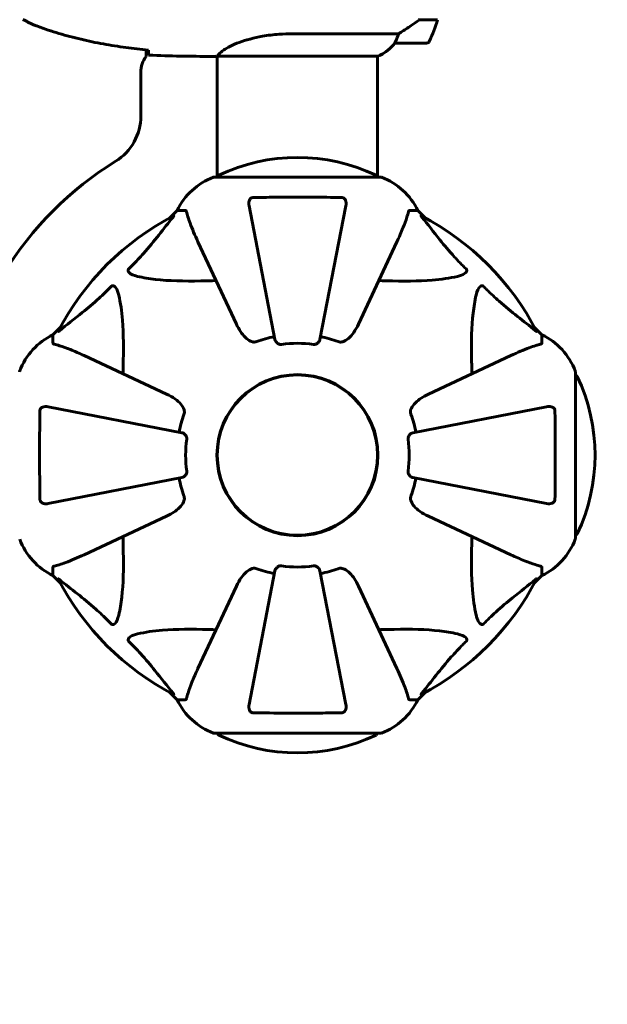
# Model space of a CAD drawing. Units: millimetres. Extents: x 10807 to 18703, y 5032 to 16510.
# Drawn here: x 16059 to 16280, y 7204 to 7574 of the extents above; entities that cross this region are included whole.
import ezdxf

# ---------------------------------------------------------------- set-up
doc = ezdxf.new("R2010")
doc.units = ezdxf.units.MM
doc.header["$LTSCALE"] = 70
doc.layers.add('Widoczne (ISO)', color=7, linetype='Continuous', lineweight=60)
doc.layers.add('Wymiar (ISO)', color=7, linetype='Continuous', lineweight=18, true_color=0x00803f)
doc.styles.add('Tekst etykiety (ISO)', font='tahoma.ttf')
doc.dimstyles.new('Domyślne (ISO)', dxfattribs={"dimscale": 70, "dimtxt": 3.5, "dimasz": 2.5, "dimexe": 3.175, "dimexo": 0, "dimgap": 0.762, "dimtad": 1, "dimtoh": 1, "dimdec": 0, "dimrnd": 1e-08, "dimzin": 0, "dimtxsty": 'Tekst etykiety (ISO)', "dimcen": 0.09, "dimdle": 10, "dimclrd": 256, "dimclre": 256, "dimclrt": 256, "dimadec": 0, "dimazin": 0, "dimtfac": 0.714286, "dimtdec": 0, "dimtmove": 0, "dimatfit": 3, "dimfxl": 1, "dimtolj": 1, "dimtzin": 0, "dimlwd": 50, "dimlwe": 50, "dimarcsym": 0})

# ---------------------------------------------------------------- blocks, each defined once
blk = doc.blocks.new('*D5')
at = {"layer": 'Defpoints', "color": 0, "transparency": 16777216}
for p in [(11633.66, 8295.23), (18703.16, 7380.08), (18703.16, 5254.16)]:
    blk.add_point(p, dxfattribs=at)
at = {"layer": 'Wymiar (ISO)', "lineweight": 50, "transparency": 16777216}
for p, q in [((11633.66, 8295.23), (11633.66, 5031.91)), ((18703.16, 7380.08), (18703.16, 5031.91)), ((11808.66, 5254.16), (18528.16, 5254.16))]:
    blk.add_line(p, q, dxfattribs=at)
at = {"layer": 'Wymiar (ISO)', "transparency": 16777216}
for points in [[(11808.66, 5283.33), (11808.66, 5225), (11633.66, 5254.16)], [(18528.16, 5283.33), (18528.16, 5225), (18703.16, 5254.16)]]:
    blk.add_solid(points, dxfattribs=at)
at = {"layer": 'Wymiar (ISO)', "lineweight": 50, "transparency": 16777216, "insert": (15168.41, 5562.54), "char_height": 245, "attachment_point": 2, "style": 'Tekst etykiety (ISO)'}
blk.add_mtext('\\A1;7070', dxfattribs=at)

msp = doc.modelspace()

# ---------------------------------------------------------------- linework, layer by layer
at = {"layer": 'Widoczne (ISO)'}
for p, q in [((16209.76, 7574.03), (16209.57, 7574.03)), ((16216.57, 7574.03), (16209.76, 7574.03)), ((16201.86, 7568.74), (16162.01, 7568.74)), ((16200.46, 7565.23), (16212.46, 7565.23)), ((16106.86, 7560.23), (16106.86, 7562.63)), ((16131.36, 7560.23), (16133.11, 7560.23)), ((16133.66, 7560.31), (16133.66, 7514.82)), ((16133.71, 7560.32), (16194.22, 7560.32)), ((16193.96, 7560.32), (16193.96, 7514.82)), ((16104.86, 7537.77), (16104.86, 7554.23)), ((16195.11, 7514.82), (16132.51, 7514.82)), ((16145.58, 7504), (16155.36, 7453.69)), ((16172.26, 7453.69), (16182.04, 7504)), ((16118.51, 7502.23), (16115.76, 7499.48)), ((16115.76, 7499.48), (16118.51, 7502.23)), ((16121.68, 7502.23), (16118.51, 7502.23)), ((16205.94, 7502.23), (16209.11, 7502.23)), ((16211.86, 7499.48), (16209.11, 7502.23)), ((16209.11, 7502.23), (16211.86, 7499.48)), ((16126.37, 7490.53), (16140.82, 7459.52)), ((16186.8, 7459.52), (16201.26, 7490.53)), ((16074.56, 7458.27), (16071.81, 7455.53)), ((16071.81, 7455.53), (16074.56, 7458.27)), ((16255.81, 7455.53), (16253.06, 7458.27)), ((16253.06, 7458.27), (16255.81, 7455.53)), ((16071.81, 7452.36), (16071.81, 7455.53)), ((16255.81, 7452.36), (16255.81, 7455.53)), ((16114.52, 7433.21), (16083.51, 7447.67)), ((16244.11, 7447.67), (16213.1, 7433.21)), ((16268.4, 7378.93), (16268.4, 7441.53)), ((16120.35, 7418.68), (16070.04, 7428.46)), ((16257.58, 7428.46), (16207.27, 7418.68)), ((16070.04, 7392), (16120.35, 7401.78)), ((16207.27, 7401.78), (16257.58, 7392)), ((16083.51, 7372.78), (16114.52, 7387.24)), ((16213.1, 7387.24), (16244.11, 7372.78)), ((16071.81, 7368.1), (16071.81, 7364.93)), ((16155.36, 7366.77), (16145.58, 7316.46)), ((16182.04, 7316.46), (16172.26, 7366.77)), ((16255.81, 7368.1), (16255.81, 7364.93)), ((16071.81, 7364.93), (16074.56, 7362.18)), ((16074.56, 7362.18), (16071.81, 7364.93)), ((16253.06, 7362.18), (16255.81, 7364.93)), ((16255.81, 7364.93), (16253.06, 7362.18)), ((16140.82, 7360.94), (16126.37, 7329.93)), ((16201.26, 7329.93), (16186.8, 7360.94)), ((16115.76, 7320.97), (16118.51, 7318.23)), ((16118.51, 7318.23), (16115.76, 7320.97)), ((16209.11, 7318.23), (16211.86, 7320.97)), ((16211.86, 7320.97), (16209.11, 7318.23)), ((16121.68, 7318.23), (16118.51, 7318.23)), ((16205.94, 7318.23), (16209.11, 7318.23)), ((16132.51, 7305.63), (16195.11, 7305.63))]:
    msp.add_line(p, q, dxfattribs=at)
for radius in [30.3, 30.15]:
    msp.add_circle((16163.81, 7410.23), radius, dxfattribs=at)
for centre, radius, start, end in [((16162.85, 7590.23), 56.11, 334.1852, 343.2199), ((16187.72, 7574.94), 16, 293.9755, 322.6307), ((16187.72, 7574.94), 16, 295.9828, 322.6307), ((16200.46, 7566.23), 1, 268.5824, 270), ((16212.46, 7566.23), 1, 270, 334.1852), ((16114.86, 7554.23), 10, 143.1301, 180), ((16084.86, 7537.77), 20, 301.758, 0), ((16163.81, 7410.23), 130, 121.758, 148.242), ((16163.81, 7453.8), 68.43, 64.3864, 115.6136), ((16134.66, 7514.6), 1, 115.6136, 167.2644), ((16192.96, 7514.6), 1, 12.7356, 64.3864), ((16141.04, 7491.39), 25, 110.8133, 154.3044), ((16141.04, 7491.39), 25, 110.8133, 154.3044), ((16132.51, 7513.82), 1, 90, 110.8133), ((16132.51, 7513.82), 1, 90, 110.8133), ((16195.11, 7513.82), 1, 69.1867, 90), ((16195.11, 7513.82), 1, 69.1867, 90), ((16186.58, 7491.39), 25, 25.6956, 69.1867), ((16186.58, 7491.39), 25, 25.6956, 69.1867), ((16163.81, 7410.23), 101.36, 117.3738, 152.6262), ((16163.81, 7410.23), 101.36, 27.3738, 62.6262), ((16082.65, 7433), 25, 115.6956, 159.1867), ((16082.65, 7433), 25, 115.6956, 159.1867), ((16163.81, 7410.23), 45.39, 101, 109.723), ((16163.81, 7410.23), 42.08, 81.774, 98.226), ((16163.81, 7410.23), 45.39, 70.277, 79), ((16244.97, 7433), 25, 20.8133, 64.3044), ((16244.97, 7433), 25, 20.8133, 64.3044), ((16060.22, 7441.53), 1, 159.1867, 180), ((16267.4, 7441.53), 1, 0, 20.8133), ((16267.4, 7441.53), 1, 0, 20.8133), ((16268.18, 7439.38), 1, 25.6136, 77.2644), ((16207.38, 7410.23), 68.43, 334.3864, 25.6136), ((16163.81, 7410.23), 45.39, 160.277, 169), ((16163.81, 7410.23), 45.39, 11, 19.723), ((16163.81, 7410.23), 42.08, 171.774, 188.226), ((16163.81, 7410.23), 42.08, 351.774, 8.226), ((16163.81, 7410.23), 45.39, 191, 199.723), ((16163.81, 7410.23), 45.39, 340.277, 349), ((16082.65, 7387.46), 25, 200.8133, 244.3044), ((16082.65, 7387.46), 25, 200.8133, 244.3044), ((16244.97, 7387.46), 25, 295.6956, 339.1867), ((16244.97, 7387.46), 25, 295.6956, 339.1867), ((16267.4, 7378.93), 1, 339.1867, 0), ((16267.4, 7378.93), 1, 339.1867, 0), ((16268.18, 7381.08), 1, 282.7356, 334.3864), ((16163.81, 7410.23), 45.39, 250.277, 259), ((16163.81, 7410.23), 42.08, 261.774, 278.226), ((16163.81, 7410.23), 45.39, 281, 289.723), ((16163.81, 7410.23), 101.36, 207.3738, 242.6262), ((16163.81, 7410.23), 101.36, 297.3738, 332.6262), ((16141.04, 7329.07), 25, 205.6956, 249.1867), ((16141.04, 7329.07), 25, 205.6956, 249.1867), ((16186.58, 7329.07), 25, 290.8133, 334.3044), ((16186.58, 7329.07), 25, 290.8133, 334.3044), ((16132.51, 7306.63), 1, 249.1867, 270), ((16132.51, 7306.63), 1, 249.1867, 270), ((16134.66, 7305.86), 1, 192.7356, 244.3864), ((16163.81, 7366.66), 68.43, 244.3864, 295.6136), ((16192.96, 7305.86), 1, 295.6136, 347.2644), ((16195.11, 7306.63), 1, 270, 290.8133), ((16195.11, 7306.63), 1, 270, 290.8133)]:
    msp.add_arc(centre, radius, start, end, dxfattribs=at)
msp.add_ellipse((16208.25, 7574.68), major_axis=(-12.43, -8.81), ratio=0.085282, start_param=1.617053, end_param=1.638924, dxfattribs=at)
for points, knots in [([(16060.51, 7574.16), (16060.86, 7573.96), (16061.21, 7573.77), (16061.91, 7573.39), (16062.27, 7573.2), (16062.99, 7572.84), (16063.35, 7572.67), (16064.08, 7572.33), (16064.45, 7572.17), (16065.19, 7571.86), (16065.57, 7571.71), (16065.94, 7571.57)], [0, 0, 0, 0, 0.1171077, 0.1171077, 0.2342154, 0.2342154, 0.351323, 0.351323, 0.4684307, 0.4684307, 0.5855384, 0.5855384, 0.5855384, 0.5855384]), ([(16065.94, 7571.57), (16068.62, 7570.56), (16071.33, 7569.66), (16076.81, 7568.03), (16079.58, 7567.3), (16085.15, 7565.99), (16087.95, 7565.41), (16093.58, 7564.39), (16096.41, 7563.94), (16102.06, 7563.16), (16104.89, 7562.83), (16107.72, 7562.54)], [0, 0, 0, 0, 0.849868, 0.849868, 1.699736, 1.699736, 2.549604, 2.549604, 3.399472, 3.399472, 4.249236, 4.249236, 4.249236, 4.249236]), ([(16201.86, 7568.74), (16202.17, 7568.94), (16202.5, 7569.15), (16203.97, 7570.09), (16205.25, 7570.92), (16207.61, 7572.52), (16208.7, 7573.28), (16209.76, 7574.03)], [-2.553905, -2.553905, -2.553905, -2.553905, -2.410923, -2.410923, -1.933986, -1.933986, -1.54469, -1.54469, -1.54469, -1.54469]), ([(16133.71, 7560.32), (16133.81, 7560.47), (16133.97, 7560.78), (16134.74, 7561.62), (16135.28, 7562.09), (16137.48, 7563.59), (16139.5, 7564.6), (16144.36, 7566.39), (16147.34, 7567.21), (16152.68, 7568.14), (16154.76, 7568.4), (16158.58, 7568.68), (16160.3, 7568.74), (16162.01, 7568.74)], [0.437394, 0.437394, 0.437394, 0.437394, 1.335665, 1.335665, 2.108644, 2.108644, 3.44936, 3.44936, 4.840595, 4.840595, 5.656639, 5.656639, 6.296646, 6.296646, 6.296646, 6.296646]), ([(16200.66, 7565.79), (16200.83, 7566.12), (16201.03, 7566.52), (16201.45, 7567.49), (16201.67, 7568.1), (16201.86, 7568.74)], [0, 0, 0, 0, 0.2028161, 0.2028161, 0.4461333, 0.4461333, 0.4461333, 0.4461333]), ([(16200.44, 7565.23), (16200.44, 7565.23), (16200.43, 7565.23), (16200.42, 7565.24), (16200.42, 7565.25), (16200.45, 7565.35), (16200.47, 7565.41), (16200.54, 7565.57), (16200.59, 7565.67), (16200.66, 7565.79)], [0, 0, 0, 0, 0.0892681, 0.0892681, 0.2434802, 0.2434802, 0.344433, 0.344433, 0.4329441, 0.4329441, 0.4329441, 0.4329441]), ([(16107.81, 7560.69), (16107.79, 7560.92), (16107.77, 7561.23), (16107.75, 7561.83), (16107.74, 7562.04), (16107.73, 7562.28)], [34.7828406, 34.7828406, 34.7828406, 34.7828406, 35.3783959, 35.3783959, 35.6691337, 35.6691337, 35.6691337, 35.6691337]), ([(16133.71, 7560.32), (16133.44, 7560.26), (16133.24, 7560.23), (16133.12, 7560.23), (16133.11, 7560.23), (16133.11, 7560.23)], [2.9230718, 2.9230718, 2.9230718, 2.9230718, 3.1347187, 3.1347187, 3.136385, 3.136385, 3.136385, 3.136385]), ([(16145.58, 7504), (16145.46, 7504.61), (16145.48, 7505.22), (16145.69, 7506.01), (16145.8, 7506.27), (16146.04, 7506.62), (16146.15, 7506.75), (16146.39, 7506.93), (16146.5, 7507), (16146.69, 7507.07), (16146.76, 7507.09), (16146.91, 7507.12), (16146.98, 7507.13), (16147.05, 7507.13)], [0, 0, 0, 0, 0.2316755, 0.2316755, 0.3642878, 0.3642878, 0.4481993, 0.4481993, 0.5091909, 0.5091909, 0.5443069, 0.5443069, 0.5810898, 0.5810898, 0.5810898, 0.5810898]), ([(16147.05, 7507.13), (16149.72, 7507.18), (16152.5, 7507.21), (16159.82, 7507.28), (16164.4, 7507.28), (16172.94, 7507.24), (16176.85, 7507.2), (16180.57, 7507.13)], [-3.948618, -3.948618, -3.948618, -3.948618, -3.078035, -3.078035, -1.710872, -1.710872, -0.498651, -0.498651, -0.498651, -0.498651]), ([(16180.57, 7507.13), (16180.69, 7507.13), (16180.82, 7507.11), (16181.06, 7507.02), (16181.17, 7506.97), (16181.38, 7506.82), (16181.48, 7506.72), (16181.7, 7506.46), (16181.8, 7506.28), (16182, 7505.81), (16182.08, 7505.48), (16182.13, 7504.74), (16182.11, 7504.36), (16182.04, 7504)], [0, 0, 0, 0, 0.0405527, 0.0405527, 0.0770027, 0.0770027, 0.1196644, 0.1196644, 0.1860906, 0.1860906, 0.2931262, 0.2931262, 0.4025768, 0.4025768, 0.4025768, 0.4025768]), ([(16117.2, 7500.24), (16117.24, 7500.26), (16117.27, 7500.27), (16117.29, 7500.25), (16117.29, 7500.22), (16117.24, 7500.13), (16117.2, 7500.07), (16117.1, 7499.94), (16117.05, 7499.87), (16116.99, 7499.8)], [0.66790836, 0.66790836, 0.66790836, 0.66790836, 0.68756319, 0.68756319, 0.70698655, 0.70698655, 0.72910654, 0.72910654, 0.74763999, 0.74763999, 0.74763999, 0.74763999]), ([(16122.06, 7501.72), (16122.02, 7501.88), (16121.97, 7502.02), (16121.85, 7502.19), (16121.78, 7502.23), (16121.68, 7502.23)], [0, 0, 0, 0, 0.1541752, 0.1541752, 0.2866473, 0.2866473, 0.2866473, 0.2866473]), ([(16122.06, 7501.72), (16122.33, 7500.69), (16122.73, 7499.29), (16124.19, 7495.34), (16125.21, 7493.01), (16126.37, 7490.53)], [-2.891193, -2.891193, -2.891193, -2.891193, -1.528317, -1.528317, 0, 0, 0, 0]), ([(16201.26, 7490.53), (16202.1, 7492.34), (16202.87, 7494.06), (16204.11, 7497.14), (16204.6, 7498.51), (16205.21, 7500.45), (16205.4, 7501.12), (16205.56, 7501.72)], [-2.923859, -2.923859, -2.923859, -2.923859, -1.830403, -1.830403, -0.841646, -0.841646, -0.273627, -0.273627, -0.273627, -0.273627]), ([(16205.94, 7502.23), (16205.86, 7502.23), (16205.8, 7502.2), (16205.67, 7502.07), (16205.61, 7501.93), (16205.56, 7501.72)], [0, 0, 0, 0, 0.0651008, 0.0651008, 0.1767336, 0.1767336, 0.1767336, 0.1767336]), ([(16210.63, 7499.8), (16210.62, 7499.81), (16210.61, 7499.82), (16210.51, 7499.95), (16210.42, 7500.06), (16210.34, 7500.2), (16210.33, 7500.23), (16210.34, 7500.27), (16210.36, 7500.27), (16210.4, 7500.25), (16210.41, 7500.25), (16210.42, 7500.24)], [0.8751293, 0.8751293, 0.8751293, 0.8751293, 0.8786792, 0.8786792, 0.9337906, 0.9337906, 0.9692974, 0.9692974, 1.0016433, 1.0016433, 1.0082698, 1.0082698, 1.0082698, 1.0082698]), ([(16100.33, 7480.29), (16100.75, 7480.7), (16101.16, 7481.11), (16103.11, 7483.06), (16104.54, 7484.59), (16110.02, 7490.76), (16113.38, 7495.33), (16116.99, 7499.8)], [-3.292921, -3.292921, -3.292921, -3.292921, -3.092582, -3.092582, -2.344532, -2.344532, -0.096806, -0.096806, -0.096806, -0.096806]), ([(16210.63, 7499.8), (16212.8, 7497.12), (16215.04, 7494.17), (16219.09, 7489.15), (16220.86, 7487.04), (16224.28, 7483.31), (16225.75, 7481.79), (16227.29, 7480.29)], [-3.381682, -3.381682, -3.381682, -3.381682, -2.051079, -2.051079, -1.136838, -1.136838, -0.473976, -0.473976, -0.473976, -0.473976]), ([(16103.64, 7477.46), (16102.06, 7477.83), (16101.03, 7478.34), (16100.49, 7478.88), (16100.27, 7479.1), (16100.14, 7479.32), (16100.07, 7479.63), (16100.06, 7479.74), (16100.1, 7479.93), (16100.12, 7480), (16100.19, 7480.13), (16100.23, 7480.18), (16100.29, 7480.26), (16100.31, 7480.27), (16100.33, 7480.29)], [4.2161666, 4.2161666, 4.2161666, 4.2161666, 4.692072, 4.692072, 4.692072, 4.8854145, 4.8854145, 4.96663, 4.96663, 5.010038, 5.010038, 5.039388, 5.039388, 5.0498949, 5.0498949, 5.0498949, 5.0498949]), ([(16227.29, 7480.29), (16227.3, 7480.29), (16227.3, 7480.28), (16227.36, 7480.23), (16227.4, 7480.18), (16227.47, 7480.07), (16227.49, 7480.01), (16227.54, 7479.87), (16227.55, 7479.78), (16227.55, 7479.56), (16227.5, 7479.42), (16227.37, 7479.14), (16227.25, 7479), (16227.13, 7478.88), (16226.69, 7478.44), (16225.91, 7478.01), (16224.5, 7477.59), (16224.25, 7477.53), (16223.98, 7477.46)], [3.5334714, 3.5334714, 3.5334714, 3.5334714, 3.5360525, 3.5360525, 3.5562458, 3.5562458, 3.5793269, 3.5793269, 3.6167663, 3.6167663, 3.6956214, 3.6956214, 3.804605, 3.804605, 3.804605, 4.1935737, 4.1935737, 4.2774028, 4.2774028, 4.2774028, 4.2774028]), ([(16133.19, 7475.9), (16131.21, 7475.84), (16129.29, 7475.79), (16121.05, 7475.65), (16115.36, 7475.76), (16108.01, 7476.6), (16105.76, 7476.97), (16103.64, 7477.46)], [-7.441453, -7.441453, -7.441453, -7.441453, -6.631063, -6.631063, -3.871284, -3.871284, -2.578772, -2.578772, -2.578772, -2.578772]), ([(16223.98, 7477.46), (16221.14, 7476.8), (16218, 7476.35), (16209.38, 7475.66), (16203.58, 7475.66), (16196.26, 7475.84), (16195.35, 7475.87), (16194.43, 7475.9)], [-5.840532, -5.840532, -5.840532, -5.840532, -4.31233, -4.31233, -2.04169, -2.04169, -1.725442, -1.725442, -1.725442, -1.725442]), ([(16074.24, 7457.05), (16076.92, 7459.21), (16079.87, 7461.46), (16084.89, 7465.51), (16087, 7467.28), (16090.72, 7470.69), (16092.25, 7472.17), (16093.75, 7473.71)], [-3.381682, -3.381682, -3.381682, -3.381682, -2.051079, -2.051079, -1.136838, -1.136838, -0.473976, -0.473976, -0.473976, -0.473976]), ([(16093.75, 7473.71), (16093.75, 7473.71), (16093.76, 7473.72), (16093.81, 7473.77), (16093.86, 7473.81), (16093.97, 7473.88), (16094.03, 7473.91), (16094.17, 7473.96), (16094.26, 7473.97), (16094.48, 7473.97), (16094.62, 7473.92), (16094.9, 7473.78), (16095.04, 7473.67), (16095.16, 7473.55), (16095.6, 7473.11), (16096.03, 7472.33), (16096.44, 7470.92), (16096.51, 7470.66), (16096.57, 7470.4)], [3.5334714, 3.5334714, 3.5334714, 3.5334714, 3.5360525, 3.5360525, 3.5562458, 3.5562458, 3.5793269, 3.5793269, 3.6167663, 3.6167663, 3.6956214, 3.6956214, 3.804605, 3.804605, 3.804605, 4.1935737, 4.1935737, 4.2774028, 4.2774028, 4.2774028, 4.2774028]), ([(16231.05, 7470.4), (16231.42, 7471.98), (16231.92, 7473.01), (16232.46, 7473.55), (16232.68, 7473.76), (16232.9, 7473.9), (16233.21, 7473.97), (16233.32, 7473.98), (16233.51, 7473.94), (16233.58, 7473.92), (16233.71, 7473.85), (16233.76, 7473.81), (16233.84, 7473.74), (16233.86, 7473.73), (16233.87, 7473.71)], [4.2161666, 4.2161666, 4.2161666, 4.2161666, 4.692072, 4.692072, 4.692072, 4.8854145, 4.8854145, 4.96663, 4.96663, 5.010038, 5.010038, 5.039388, 5.039388, 5.0498949, 5.0498949, 5.0498949, 5.0498949]), ([(16233.87, 7473.71), (16234.28, 7473.29), (16234.69, 7472.88), (16236.65, 7470.93), (16238.17, 7469.5), (16244.35, 7464.01), (16248.92, 7460.66), (16253.38, 7457.05)], [-3.292921, -3.292921, -3.292921, -3.292921, -3.092582, -3.092582, -2.344532, -2.344532, -0.096806, -0.096806, -0.096806, -0.096806]), ([(16096.57, 7470.4), (16097.24, 7467.56), (16097.69, 7464.42), (16098.38, 7455.8), (16098.38, 7450), (16098.2, 7442.67), (16098.17, 7441.77), (16098.14, 7440.85)], [-5.840535, -5.840535, -5.840535, -5.840535, -4.312329, -4.312329, -2.041689, -2.041689, -1.725445, -1.725445, -1.725445, -1.725445]), ([(16229.48, 7440.85), (16229.42, 7442.83), (16229.37, 7444.75), (16229.23, 7452.99), (16229.34, 7458.68), (16230.18, 7466.03), (16230.55, 7468.27), (16231.05, 7470.4)], [-7.441453, -7.441453, -7.441453, -7.441453, -6.631063, -6.631063, -3.871284, -3.871284, -2.578772, -2.578772, -2.578772, -2.578772]), ([(16147.05, 7452.81), (16146.72, 7452.89), (16146.4, 7453), (16145.47, 7453.45), (16144.78, 7453.94), (16142.89, 7455.81), (16141.78, 7457.48), (16140.82, 7459.52)], [0.1601511, 0.1601511, 0.1601511, 0.1601511, 0.2790519, 0.2790519, 0.5595742, 0.5595742, 1.0331286, 1.0331286, 1.0331286, 1.0331286]), ([(16186.8, 7459.52), (16185.68, 7457.12), (16184.34, 7455.27), (16182.25, 7453.5), (16181.56, 7453.1), (16180.78, 7452.87), (16180.68, 7452.84), (16180.57, 7452.81)], [0, 0, 0, 0, 1.237629, 1.237629, 1.877414, 1.877414, 1.97501, 1.97501, 1.97501, 1.97501]), ([(16074.24, 7457.05), (16074.23, 7457.04), (16074.22, 7457.03), (16074.09, 7456.93), (16073.98, 7456.84), (16073.84, 7456.76), (16073.8, 7456.75), (16073.77, 7456.76), (16073.77, 7456.78), (16073.79, 7456.82), (16073.79, 7456.83), (16073.8, 7456.84)], [0.8751293, 0.8751293, 0.8751293, 0.8751293, 0.8786792, 0.8786792, 0.9337906, 0.9337906, 0.9692974, 0.9692974, 1.0016433, 1.0016433, 1.0082698, 1.0082698, 1.0082698, 1.0082698]), ([(16253.82, 7456.84), (16253.85, 7456.79), (16253.85, 7456.77), (16253.83, 7456.74), (16253.8, 7456.75), (16253.72, 7456.8), (16253.65, 7456.84), (16253.52, 7456.94), (16253.45, 7456.99), (16253.38, 7457.05)], [0.66790836, 0.66790836, 0.66790836, 0.66790836, 0.68756319, 0.68756319, 0.70698655, 0.70698655, 0.72910654, 0.72910654, 0.74763999, 0.74763999, 0.74763999, 0.74763999]), ([(16071.81, 7452.36), (16071.81, 7452.28), (16071.84, 7452.22), (16071.96, 7452.09), (16072.11, 7452.03), (16072.32, 7451.97)], [0, 0, 0, 0, 0.0651008, 0.0651008, 0.1767336, 0.1767336, 0.1767336, 0.1767336]), ([(16083.51, 7447.67), (16081.7, 7448.52), (16079.97, 7449.29), (16076.9, 7450.53), (16075.53, 7451.02), (16073.59, 7451.63), (16072.92, 7451.82), (16072.32, 7451.97)], [-2.92386, -2.92386, -2.92386, -2.92386, -1.830399, -1.830399, -0.841636, -0.841636, -0.273628, -0.273628, -0.273628, -0.273628]), ([(16147.05, 7452.81), (16147.18, 7452.78), (16147.32, 7452.77), (16147.71, 7452.77), (16147.96, 7452.81), (16148.31, 7452.9), (16148.4, 7452.93), (16148.49, 7452.96)], [-0.1558142, -0.1558142, -0.1558142, -0.1558142, -0.1088399, -0.1088399, -0.0285547, -0.0285547, 0, 0, 0, 0]), ([(16157.79, 7451.87), (16157.66, 7451.85), (16157.53, 7451.85), (16157.24, 7451.88), (16157.09, 7451.92), (16156.74, 7452.04), (16156.54, 7452.14), (16156.1, 7452.45), (16155.87, 7452.68), (16155.53, 7453.18), (16155.41, 7453.44), (16155.36, 7453.69)], [0, 0, 0, 0, 0.0396836, 0.0396836, 0.0905188, 0.0905188, 0.1673316, 0.1673316, 0.2736365, 0.2736365, 0.3778204, 0.3778204, 0.3778204, 0.3778204]), ([(16172.26, 7453.69), (16172.18, 7453.3), (16171.95, 7452.9), (16171.38, 7452.33), (16171.09, 7452.13), (16170.63, 7451.95), (16170.48, 7451.9), (16170.23, 7451.86), (16170.15, 7451.86), (16169.99, 7451.86), (16169.91, 7451.86), (16169.83, 7451.87)], [0, 0, 0, 0, 0.2355522, 0.2355522, 0.4078692, 0.4078692, 0.4868555, 0.4868555, 0.5223203, 0.5223203, 0.5562282, 0.5562282, 0.5562282, 0.5562282]), ([(16179.13, 7452.96), (16179.36, 7452.87), (16179.61, 7452.82), (16180.08, 7452.76), (16180.3, 7452.76), (16180.53, 7452.8), (16180.55, 7452.81), (16180.57, 7452.81)], [-0.6576908, -0.6576908, -0.6576908, -0.6576908, -0.5826884, -0.5826884, -0.5093339, -0.5093339, -0.502027, -0.502027, -0.502027, -0.502027]), ([(16255.3, 7451.97), (16254.27, 7451.7), (16252.87, 7451.31), (16248.92, 7449.85), (16246.59, 7448.83), (16244.11, 7447.67)], [-2.891192, -2.891192, -2.891192, -2.891192, -1.528318, -1.528318, 0, 0, 0, 0]), ([(16255.3, 7451.97), (16255.46, 7452.02), (16255.6, 7452.06), (16255.77, 7452.19), (16255.81, 7452.26), (16255.81, 7452.36)], [0, 0, 0, 0, 0.1541752, 0.1541752, 0.2866473, 0.2866473, 0.2866473, 0.2866473]), ([(16114.52, 7433.21), (16116.95, 7432.08), (16118.81, 7430.73), (16120.33, 7428.91), (16120.88, 7428.16), (16121.18, 7427.19), (16121.2, 7427.09), (16121.23, 7426.99)], [0, 0, 0, 0, 1.25142, 1.25142, 1.643811, 1.643811, 1.686691, 1.686691, 1.686691, 1.686691]), ([(16206.39, 7426.99), (16206.47, 7427.32), (16206.59, 7427.64), (16207.03, 7428.57), (16207.52, 7429.26), (16209.39, 7431.14), (16211.06, 7432.26), (16213.1, 7433.21)], [0.1601511, 0.1601511, 0.1601511, 0.1601511, 0.2789651, 0.2789651, 0.5590911, 0.5590911, 1.0329565, 1.0329565, 1.0329565, 1.0329565]), ([(16066.91, 7393.47), (16066.86, 7396.14), (16066.83, 7398.92), (16066.76, 7406.24), (16066.76, 7410.82), (16066.8, 7419.35), (16066.84, 7423.27), (16066.91, 7426.99)], [-3.948618, -3.948618, -3.948618, -3.948618, -3.078035, -3.078035, -1.710872, -1.710872, -0.498651, -0.498651, -0.498651, -0.498651]), ([(16066.91, 7426.99), (16066.91, 7427.11), (16066.93, 7427.24), (16067.02, 7427.48), (16067.07, 7427.59), (16067.22, 7427.8), (16067.32, 7427.9), (16067.58, 7428.12), (16067.76, 7428.22), (16068.23, 7428.42), (16068.56, 7428.5), (16069.3, 7428.55), (16069.68, 7428.53), (16070.04, 7428.46)], [0, 0, 0, 0, 0.0405527, 0.0405527, 0.0770027, 0.0770027, 0.1196644, 0.1196644, 0.1860906, 0.1860906, 0.2931262, 0.2931262, 0.4025768, 0.4025768, 0.4025768, 0.4025768]), ([(16121.08, 7425.55), (16121.16, 7425.78), (16121.22, 7426.03), (16121.28, 7426.49), (16121.28, 7426.72), (16121.23, 7426.95), (16121.23, 7426.97), (16121.23, 7426.99)], [-0.6576908, -0.6576908, -0.6576908, -0.6576908, -0.5826884, -0.5826884, -0.5093339, -0.5093339, -0.502027, -0.502027, -0.502027, -0.502027]), ([(16206.39, 7426.99), (16206.37, 7426.86), (16206.35, 7426.72), (16206.35, 7426.33), (16206.39, 7426.08), (16206.48, 7425.73), (16206.51, 7425.64), (16206.54, 7425.55)], [-0.1558142, -0.1558142, -0.1558142, -0.1558142, -0.1088397, -0.1088397, -0.0285546, -0.0285546, 0, 0, 0, 0]), ([(16257.58, 7428.46), (16258.2, 7428.58), (16258.8, 7428.56), (16259.59, 7428.35), (16259.85, 7428.24), (16260.2, 7428), (16260.33, 7427.88), (16260.51, 7427.65), (16260.58, 7427.54), (16260.65, 7427.35), (16260.67, 7427.28), (16260.7, 7427.13), (16260.71, 7427.06), (16260.71, 7426.99)], [0, 0, 0, 0, 0.2316755, 0.2316755, 0.3642878, 0.3642878, 0.4481993, 0.4481993, 0.5091909, 0.5091909, 0.5443069, 0.5443069, 0.5810898, 0.5810898, 0.5810898, 0.5810898]), ([(16260.71, 7426.99), (16260.76, 7424.32), (16260.79, 7421.55), (16260.85, 7414.6), (16260.86, 7410.39), (16260.83, 7401.82), (16260.78, 7397.53), (16260.71, 7393.47)], [-3.839757, -3.839757, -3.839757, -3.839757, -2.971401, -2.971401, -1.713368, -1.713368, -0.390285, -0.390285, -0.390285, -0.390285]), ([(16120.35, 7418.68), (16120.74, 7418.6), (16121.14, 7418.37), (16121.71, 7417.8), (16121.91, 7417.51), (16122.09, 7417.05), (16122.14, 7416.89), (16122.18, 7416.64), (16122.18, 7416.57), (16122.18, 7416.41), (16122.18, 7416.33), (16122.17, 7416.25)], [0, 0, 0, 0, 0.2355522, 0.2355522, 0.4078692, 0.4078692, 0.4868555, 0.4868555, 0.5223203, 0.5223203, 0.5562282, 0.5562282, 0.5562282, 0.5562282]), ([(16205.46, 7416.25), (16205.44, 7416.38), (16205.43, 7416.51), (16205.46, 7416.8), (16205.5, 7416.95), (16205.62, 7417.3), (16205.72, 7417.5), (16206.04, 7417.94), (16206.26, 7418.17), (16206.76, 7418.51), (16207.02, 7418.63), (16207.27, 7418.68)], [0, 0, 0, 0, 0.0396836, 0.0396836, 0.0905188, 0.0905188, 0.1673316, 0.1673316, 0.2736365, 0.2736365, 0.3778204, 0.3778204, 0.3778204, 0.3778204]), ([(16122.17, 7404.21), (16122.18, 7404.08), (16122.19, 7403.95), (16122.16, 7403.66), (16122.12, 7403.51), (16122, 7403.16), (16121.9, 7402.96), (16121.58, 7402.52), (16121.36, 7402.29), (16120.86, 7401.94), (16120.6, 7401.83), (16120.35, 7401.78)], [0, 0, 0, 0, 0.0396836, 0.0396836, 0.0905188, 0.0905188, 0.1673316, 0.1673316, 0.2736365, 0.2736365, 0.3778204, 0.3778204, 0.3778204, 0.3778204]), ([(16207.27, 7401.78), (16206.88, 7401.86), (16206.48, 7402.09), (16205.91, 7402.66), (16205.71, 7402.95), (16205.53, 7403.4), (16205.48, 7403.56), (16205.44, 7403.81), (16205.44, 7403.89), (16205.44, 7404.05), (16205.44, 7404.13), (16205.46, 7404.21)], [0, 0, 0, 0, 0.2355522, 0.2355522, 0.4078692, 0.4078692, 0.4868555, 0.4868555, 0.5223203, 0.5223203, 0.5562282, 0.5562282, 0.5562282, 0.5562282]), ([(16070.04, 7392), (16069.42, 7391.88), (16068.82, 7391.9), (16068.03, 7392.11), (16067.77, 7392.22), (16067.42, 7392.46), (16067.29, 7392.57), (16067.11, 7392.81), (16067.04, 7392.92), (16066.97, 7393.11), (16066.95, 7393.18), (16066.92, 7393.33), (16066.91, 7393.4), (16066.91, 7393.47)], [0, 0, 0, 0, 0.2316755, 0.2316755, 0.3642878, 0.3642878, 0.4481993, 0.4481993, 0.5091909, 0.5091909, 0.5443069, 0.5443069, 0.5810898, 0.5810898, 0.5810898, 0.5810898]), ([(16121.23, 7393.47), (16121.15, 7393.14), (16121.03, 7392.82), (16120.59, 7391.89), (16120.1, 7391.2), (16118.23, 7389.31), (16116.56, 7388.2), (16114.52, 7387.24)], [0.1601511, 0.1601511, 0.1601511, 0.1601511, 0.2789651, 0.2789651, 0.5590911, 0.5590911, 1.0329565, 1.0329565, 1.0329565, 1.0329565]), ([(16121.23, 7393.47), (16121.25, 7393.6), (16121.27, 7393.74), (16121.27, 7394.13), (16121.23, 7394.38), (16121.14, 7394.73), (16121.11, 7394.82), (16121.08, 7394.91)], [-0.1558142, -0.1558142, -0.1558142, -0.1558142, -0.1088397, -0.1088397, -0.0285546, -0.0285546, 0, 0, 0, 0]), ([(16206.54, 7394.91), (16206.46, 7394.67), (16206.4, 7394.43), (16206.34, 7393.96), (16206.34, 7393.74), (16206.39, 7393.51), (16206.39, 7393.49), (16206.39, 7393.47)], [-0.6576908, -0.6576908, -0.6576908, -0.6576908, -0.5826884, -0.5826884, -0.5093339, -0.5093339, -0.502027, -0.502027, -0.502027, -0.502027]), ([(16213.1, 7387.24), (16210.7, 7388.36), (16208.85, 7389.7), (16207.09, 7391.78), (16206.69, 7392.48), (16206.45, 7393.25), (16206.42, 7393.36), (16206.39, 7393.47)], [0, 0, 0, 0, 1.237629, 1.237629, 1.877414, 1.877414, 1.97501, 1.97501, 1.97501, 1.97501]), ([(16260.71, 7393.47), (16260.71, 7393.35), (16260.69, 7393.22), (16260.6, 7392.98), (16260.55, 7392.87), (16260.4, 7392.66), (16260.3, 7392.56), (16260.04, 7392.34), (16259.86, 7392.24), (16259.39, 7392.04), (16259.06, 7391.96), (16258.32, 7391.9), (16257.94, 7391.93), (16257.58, 7392)], [0, 0, 0, 0, 0.0405527, 0.0405527, 0.0770027, 0.0770027, 0.1196644, 0.1196644, 0.1860906, 0.1860906, 0.2931262, 0.2931262, 0.4025768, 0.4025768, 0.4025768, 0.4025768]), ([(16098.14, 7379.61), (16098.2, 7377.63), (16098.25, 7375.7), (16098.39, 7367.47), (16098.28, 7361.77), (16097.44, 7354.42), (16097.07, 7352.18), (16096.57, 7350.06)], [-7.441778, -7.441778, -7.441778, -7.441778, -6.631196, -6.631196, -3.87144, -3.87144, -2.57915, -2.57915, -2.57915, -2.57915]), ([(16231.05, 7350.06), (16230.38, 7352.9), (16229.93, 7356.04), (16229.24, 7364.65), (16229.24, 7370.46), (16229.42, 7377.78), (16229.45, 7378.69), (16229.48, 7379.61)], [-5.840535, -5.840535, -5.840535, -5.840535, -4.312486, -4.312486, -2.041879, -2.041879, -1.725443, -1.725443, -1.725443, -1.725443]), ([(16072.32, 7368.48), (16073.35, 7368.75), (16074.75, 7369.15), (16078.7, 7370.61), (16081.03, 7371.63), (16083.51, 7372.78)], [-2.891192, -2.891192, -2.891192, -2.891192, -1.528318, -1.528318, 0, 0, 0, 0]), ([(16244.11, 7372.78), (16245.92, 7371.94), (16247.65, 7371.17), (16250.72, 7369.93), (16252.09, 7369.44), (16254.03, 7368.83), (16254.7, 7368.64), (16255.3, 7368.48)], [-2.923859, -2.923859, -2.923859, -2.923859, -1.830403, -1.830403, -0.841646, -0.841646, -0.273627, -0.273627, -0.273627, -0.273627]), ([(16072.32, 7368.48), (16072.16, 7368.44), (16072.02, 7368.39), (16071.85, 7368.27), (16071.81, 7368.19), (16071.81, 7368.1)], [0, 0, 0, 0, 0.1541752, 0.1541752, 0.2866473, 0.2866473, 0.2866473, 0.2866473]), ([(16140.82, 7360.94), (16141.95, 7363.34), (16143.28, 7365.19), (16145.37, 7366.95), (16146.06, 7367.35), (16146.84, 7367.59), (16146.94, 7367.62), (16147.05, 7367.64)], [0, 0, 0, 0, 1.237629, 1.237629, 1.877414, 1.877414, 1.97501, 1.97501, 1.97501, 1.97501]), ([(16148.49, 7367.5), (16148.26, 7367.58), (16148.01, 7367.64), (16147.54, 7367.7), (16147.32, 7367.69), (16147.09, 7367.65), (16147.07, 7367.65), (16147.05, 7367.64)], [-0.6576908, -0.6576908, -0.6576908, -0.6576908, -0.5826884, -0.5826884, -0.5093339, -0.5093339, -0.502027, -0.502027, -0.502027, -0.502027]), ([(16155.36, 7366.77), (16155.44, 7367.16), (16155.67, 7367.56), (16156.24, 7368.13), (16156.53, 7368.33), (16156.99, 7368.51), (16157.15, 7368.56), (16157.39, 7368.59), (16157.47, 7368.6), (16157.63, 7368.6), (16157.71, 7368.6), (16157.79, 7368.58)], [0, 0, 0, 0, 0.2355522, 0.2355522, 0.4078692, 0.4078692, 0.4868555, 0.4868555, 0.5223203, 0.5223203, 0.5562282, 0.5562282, 0.5562282, 0.5562282]), ([(16169.83, 7368.58), (16169.96, 7368.6), (16170.09, 7368.6), (16170.38, 7368.58), (16170.53, 7368.54), (16170.88, 7368.42), (16171.08, 7368.32), (16171.52, 7368), (16171.75, 7367.78), (16172.09, 7367.28), (16172.21, 7367.02), (16172.26, 7366.77)], [0, 0, 0, 0, 0.0396836, 0.0396836, 0.0905188, 0.0905188, 0.1673316, 0.1673316, 0.2736365, 0.2736365, 0.3778204, 0.3778204, 0.3778204, 0.3778204]), ([(16180.57, 7367.64), (16180.44, 7367.67), (16180.3, 7367.69), (16179.91, 7367.69), (16179.66, 7367.65), (16179.31, 7367.56), (16179.22, 7367.53), (16179.13, 7367.5)], [-0.1558142, -0.1558142, -0.1558142, -0.1558142, -0.1088397, -0.1088397, -0.0285546, -0.0285546, 0, 0, 0, 0]), ([(16180.57, 7367.64), (16180.9, 7367.57), (16181.22, 7367.45), (16182.15, 7367.01), (16182.84, 7366.52), (16184.73, 7364.65), (16185.84, 7362.98), (16186.8, 7360.94)], [0.1601511, 0.1601511, 0.1601511, 0.1601511, 0.2789651, 0.2789651, 0.5590911, 0.5590911, 1.0329565, 1.0329565, 1.0329565, 1.0329565]), ([(16255.81, 7368.1), (16255.81, 7368.18), (16255.78, 7368.24), (16255.66, 7368.37), (16255.51, 7368.43), (16255.3, 7368.48)], [0, 0, 0, 0, 0.0651008, 0.0651008, 0.1767336, 0.1767336, 0.1767336, 0.1767336]), ([(16073.8, 7363.62), (16073.78, 7363.66), (16073.77, 7363.69), (16073.79, 7363.71), (16073.82, 7363.71), (16073.9, 7363.66), (16073.97, 7363.62), (16074.1, 7363.52), (16074.17, 7363.47), (16074.24, 7363.41)], [0.66790836, 0.66790836, 0.66790836, 0.66790836, 0.68756319, 0.68756319, 0.70698655, 0.70698655, 0.72910654, 0.72910654, 0.74763999, 0.74763999, 0.74763999, 0.74763999]), ([(16093.75, 7346.75), (16093.34, 7347.17), (16092.93, 7347.58), (16090.97, 7349.52), (16089.45, 7350.96), (16083.28, 7356.44), (16078.71, 7359.8), (16074.24, 7363.41)], [-3.297299, -3.297299, -3.297299, -3.297299, -3.096593, -3.096593, -2.347308, -2.347308, -0.097313, -0.097313, -0.097313, -0.097313]), ([(16253.38, 7363.41), (16250.7, 7361.24), (16247.76, 7359), (16242.73, 7354.95), (16240.62, 7353.18), (16236.9, 7349.76), (16235.37, 7348.29), (16233.87, 7346.75)], [-3.381637, -3.381637, -3.381637, -3.381637, -2.051466, -2.051466, -1.136841, -1.136841, -0.473976, -0.473976, -0.473976, -0.473976]), ([(16253.38, 7363.41), (16253.39, 7363.42), (16253.4, 7363.42), (16253.53, 7363.53), (16253.64, 7363.62), (16253.78, 7363.7), (16253.82, 7363.71), (16253.85, 7363.7), (16253.85, 7363.68), (16253.83, 7363.64), (16253.83, 7363.63), (16253.82, 7363.62)], [0.8751293, 0.8751293, 0.8751293, 0.8751293, 0.8786792, 0.8786792, 0.9337906, 0.9337906, 0.9692974, 0.9692974, 1.0016433, 1.0016433, 1.0082698, 1.0082698, 1.0082698, 1.0082698]), ([(16096.57, 7350.06), (16096.2, 7348.48), (16095.7, 7347.45), (16095.16, 7346.91), (16094.94, 7346.69), (16094.72, 7346.56), (16094.41, 7346.49), (16094.3, 7346.48), (16094.11, 7346.52), (16094.04, 7346.54), (16093.91, 7346.61), (16093.86, 7346.65), (16093.78, 7346.71), (16093.76, 7346.73), (16093.75, 7346.75)], [4.2161666, 4.2161666, 4.2161666, 4.2161666, 4.692072, 4.692072, 4.692072, 4.8854145, 4.8854145, 4.96663, 4.96663, 5.010038, 5.010038, 5.039388, 5.039388, 5.0498949, 5.0498949, 5.0498949, 5.0498949]), ([(16233.87, 7346.75), (16233.87, 7346.74), (16233.86, 7346.74), (16233.81, 7346.68), (16233.76, 7346.64), (16233.65, 7346.57), (16233.59, 7346.55), (16233.45, 7346.5), (16233.36, 7346.49), (16233.14, 7346.49), (16233, 7346.54), (16232.73, 7346.67), (16232.58, 7346.79), (16232.46, 7346.91), (16232.02, 7347.35), (16231.59, 7348.13), (16231.18, 7349.53), (16231.11, 7349.79), (16231.05, 7350.06)], [3.5334714, 3.5334714, 3.5334714, 3.5334714, 3.5360525, 3.5360525, 3.5562458, 3.5562458, 3.5793269, 3.5793269, 3.6167663, 3.6167663, 3.6956214, 3.6956214, 3.804605, 3.804605, 3.804605, 4.1935737, 4.1935737, 4.2774028, 4.2774028, 4.2774028, 4.2774028]), ([(16103.64, 7342.99), (16106.48, 7343.66), (16109.62, 7344.11), (16118.24, 7344.8), (16124.04, 7344.8), (16131.36, 7344.61), (16132.27, 7344.59), (16133.19, 7344.56)], [-5.840532, -5.840532, -5.840532, -5.840532, -4.31233, -4.31233, -2.04169, -2.04169, -1.725442, -1.725442, -1.725442, -1.725442]), ([(16194.43, 7344.56), (16196.41, 7344.62), (16198.33, 7344.67), (16206.57, 7344.81), (16212.26, 7344.69), (16219.61, 7343.86), (16221.86, 7343.49), (16223.98, 7342.99)], [-7.441453, -7.441453, -7.441453, -7.441453, -6.631063, -6.631063, -3.871284, -3.871284, -2.578772, -2.578772, -2.578772, -2.578772]), ([(16100.33, 7340.16), (16100.32, 7340.17), (16100.32, 7340.18), (16100.27, 7340.23), (16100.23, 7340.28), (16100.15, 7340.39), (16100.13, 7340.45), (16100.08, 7340.59), (16100.07, 7340.67), (16100.07, 7340.9), (16100.12, 7341.04), (16100.25, 7341.31), (16100.37, 7341.46), (16100.49, 7341.58), (16100.93, 7342.02), (16101.71, 7342.44), (16103.12, 7342.86), (16103.38, 7342.93), (16103.64, 7342.99)], [3.5334714, 3.5334714, 3.5334714, 3.5334714, 3.5360525, 3.5360525, 3.5562458, 3.5562458, 3.5793269, 3.5793269, 3.6167663, 3.6167663, 3.6956214, 3.6956214, 3.804605, 3.804605, 3.804605, 4.1935737, 4.1935737, 4.2774028, 4.2774028, 4.2774028, 4.2774028]), ([(16223.98, 7342.99), (16225.56, 7342.62), (16226.59, 7342.11), (16227.13, 7341.58), (16227.35, 7341.36), (16227.48, 7341.14), (16227.55, 7340.83), (16227.56, 7340.72), (16227.52, 7340.53), (16227.5, 7340.46), (16227.43, 7340.33), (16227.39, 7340.27), (16227.33, 7340.2), (16227.31, 7340.18), (16227.29, 7340.16)], [4.2161666, 4.2161666, 4.2161666, 4.2161666, 4.692072, 4.692072, 4.692072, 4.8854145, 4.8854145, 4.96663, 4.96663, 5.010038, 5.010038, 5.039388, 5.039388, 5.0498949, 5.0498949, 5.0498949, 5.0498949]), ([(16116.99, 7320.66), (16114.82, 7323.34), (16112.58, 7326.28), (16108.53, 7331.31), (16106.76, 7333.42), (16103.34, 7337.14), (16101.87, 7338.66), (16100.33, 7340.16)], [-3.381682, -3.381682, -3.381682, -3.381682, -2.051079, -2.051079, -1.136838, -1.136838, -0.473976, -0.473976, -0.473976, -0.473976]), ([(16227.29, 7340.16), (16226.87, 7339.76), (16226.46, 7339.35), (16224.51, 7337.39), (16223.08, 7335.86), (16217.6, 7329.69), (16214.24, 7325.12), (16210.63, 7320.66)], [-3.292921, -3.292921, -3.292921, -3.292921, -3.092582, -3.092582, -2.344532, -2.344532, -0.096806, -0.096806, -0.096806, -0.096806]), ([(16126.37, 7329.93), (16125.52, 7328.12), (16124.75, 7326.39), (16123.51, 7323.32), (16123.02, 7321.95), (16122.41, 7320.01), (16122.22, 7319.34), (16122.06, 7318.74)], [-2.923859, -2.923859, -2.923859, -2.923859, -1.830403, -1.830403, -0.841646, -0.841646, -0.273627, -0.273627, -0.273627, -0.273627]), ([(16205.56, 7318.74), (16205.29, 7319.77), (16204.89, 7321.17), (16203.43, 7325.12), (16202.41, 7327.45), (16201.26, 7329.93)], [-2.891192, -2.891192, -2.891192, -2.891192, -1.528318, -1.528318, 0, 0, 0, 0]), ([(16116.99, 7320.66), (16117, 7320.65), (16117.01, 7320.64), (16117.11, 7320.51), (16117.2, 7320.4), (16117.28, 7320.26), (16117.29, 7320.22), (16117.28, 7320.19), (16117.26, 7320.19), (16117.22, 7320.21), (16117.21, 7320.21), (16117.2, 7320.21)], [0.8751293, 0.8751293, 0.8751293, 0.8751293, 0.8786792, 0.8786792, 0.9337906, 0.9337906, 0.9692974, 0.9692974, 1.0016433, 1.0016433, 1.0082698, 1.0082698, 1.0082698, 1.0082698]), ([(16121.68, 7318.23), (16121.76, 7318.23), (16121.82, 7318.26), (16121.95, 7318.38), (16122.01, 7318.53), (16122.06, 7318.74)], [0, 0, 0, 0, 0.0651008, 0.0651008, 0.1767336, 0.1767336, 0.1767336, 0.1767336]), ([(16205.56, 7318.74), (16205.6, 7318.58), (16205.65, 7318.44), (16205.77, 7318.27), (16205.84, 7318.23), (16205.94, 7318.23)], [0, 0, 0, 0, 0.1541752, 0.1541752, 0.2866473, 0.2866473, 0.2866473, 0.2866473]), ([(16210.42, 7320.21), (16210.38, 7320.19), (16210.35, 7320.19), (16210.33, 7320.21), (16210.33, 7320.23), (16210.38, 7320.32), (16210.42, 7320.39), (16210.52, 7320.52), (16210.57, 7320.59), (16210.63, 7320.66)], [0.66790836, 0.66790836, 0.66790836, 0.66790836, 0.68756319, 0.68756319, 0.70698655, 0.70698655, 0.72910654, 0.72910654, 0.74763999, 0.74763999, 0.74763999, 0.74763999]), ([(16147.05, 7313.33), (16146.93, 7313.33), (16146.8, 7313.35), (16146.56, 7313.43), (16146.45, 7313.49), (16146.24, 7313.64), (16146.14, 7313.73), (16145.92, 7314), (16145.82, 7314.18), (16145.62, 7314.65), (16145.54, 7314.98), (16145.49, 7315.72), (16145.51, 7316.1), (16145.58, 7316.46)], [0, 0, 0, 0, 0.0405527, 0.0405527, 0.0770027, 0.0770027, 0.1196644, 0.1196644, 0.1860906, 0.1860906, 0.2931262, 0.2931262, 0.4025768, 0.4025768, 0.4025768, 0.4025768]), ([(16182.04, 7316.46), (16182.16, 7315.84), (16182.14, 7315.24), (16181.93, 7314.45), (16181.82, 7314.19), (16181.58, 7313.84), (16181.47, 7313.71), (16181.23, 7313.52), (16181.12, 7313.46), (16180.93, 7313.39), (16180.86, 7313.37), (16180.71, 7313.34), (16180.64, 7313.33), (16180.57, 7313.33)], [0, 0, 0, 0, 0.2316755, 0.2316755, 0.3642878, 0.3642878, 0.4481993, 0.4481993, 0.5091909, 0.5091909, 0.5443069, 0.5443069, 0.5810898, 0.5810898, 0.5810898, 0.5810898]), ([(16180.57, 7313.33), (16177.9, 7313.28), (16175.13, 7313.24), (16168.18, 7313.19), (16163.97, 7313.18), (16155.4, 7313.21), (16151.11, 7313.25), (16147.05, 7313.33)], [-3.839757, -3.839757, -3.839757, -3.839757, -2.971401, -2.971401, -1.713368, -1.713368, -0.390285, -0.390285, -0.390285, -0.390285])]:
    msp.add_open_spline(points, degree=3, knots=knots, dxfattribs=at)
for points in [[(16107.73, 7562.28), (16107.72, 7562.37), (16107.72, 7562.47), (16107.72, 7562.57)], [(16107.81, 7560.69), (16115.91, 7560.31), (16123.88, 7560.23), (16131.36, 7560.23)], [(16131.36, 7560.23), (16123.88, 7560.23), (16115.91, 7560.31), (16107.81, 7560.69)]]:
    msp.add_open_spline(points, degree=3, dxfattribs=at)

# ---------------------------------------------------------------- dimensions: what is measured, and where the dimension line sits
at = {"layer": 'Wymiar (ISO)', "lineweight": 50}
dim = msp.add_linear_dim(base=(18703.1631, 5254.1635), p1=(11633.6602, 8295.2288), p2=(18703.1631, 7380.0788), angle=180, dimstyle='Domyślne (ISO)', override={"dimgap": 0.762, "dimtoh": 0, "dimdec": 0, "dimtol": 0, "dimlim": 0, "dimtp": 0, "dimtm": 0, "dimtdec": 0, "dimtofl": 0, "dimatfit": 1}, dxfattribs=at)
dim.commit()
dim.dimension.update_dxf_attribs({"geometry": '*D5', "text_midpoint": (15168.4117, 5254.1635), "dimtype": 160})

doc.saveas('drawing.dxf')
